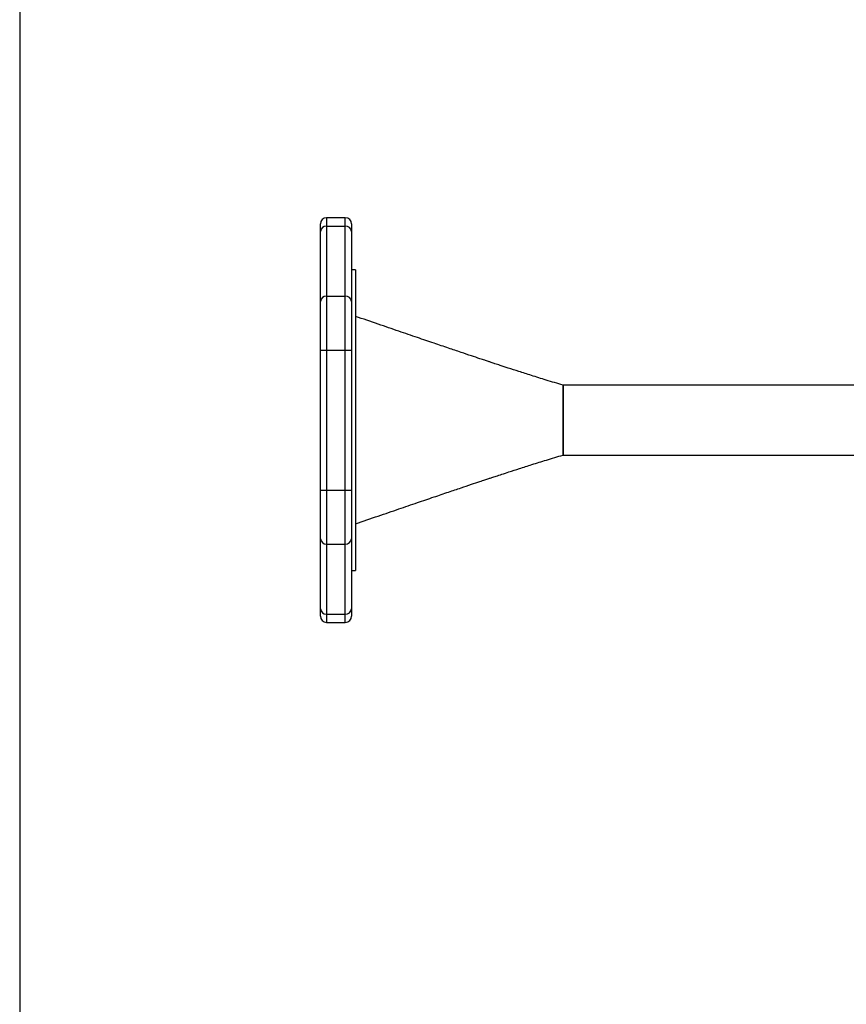
# Model space of a CAD drawing. Units: millimetres. Extents: x 2010 to 14193, y 1889 to 13004.
# Drawn here: x 5281 to 5680, y 6152 to 6626 of the extents above; entities that cross this region are included whole.
import ezdxf

# ---------------------------------------------------------------- set-up
doc = ezdxf.new("R2010")
doc.units = ezdxf.units.MM
doc.header["$LTSCALE"] = 500
doc.layers.add('WYLEWKI_BETONOWE', color=52, linetype='Continuous')

msp = doc.modelspace()

# ---------------------------------------------------------------- linework, layer by layer
at = {"color": 7, "linetype": 'Continuous', "lineweight": 25}
for p, q in [((5426.4, 6524.06), (5426.4, 6527.67)), ((5438.4, 6530.67), (5429.4, 6530.67)), ((5429.4, 6526.65), (5429.4, 6492.88)), ((5429.4, 6526.65), (5438.4, 6526.65)), ((5438.4, 6492.88), (5438.4, 6526.65)), ((5441.4, 6527.67), (5441.4, 6524.06)), ((5426.4, 6490.28), (5426.4, 6524.06)), ((5441.4, 6524.06), (5441.4, 6490.28)), ((5443.4, 6505.62), (5441.4, 6505.62)), ((5443.4, 6505.62), (5443.4, 6360.62)), ((5426.4, 6466.9), (5426.4, 6490.28)), ((5429.4, 6492.88), (5429.4, 6466.9)), ((5429.4, 6492.88), (5438.4, 6492.88)), ((5438.4, 6466.9), (5438.4, 6492.88)), ((5441.4, 6490.28), (5441.4, 6466.9)), ((5426.4, 6399.35), (5426.4, 6466.9)), ((5426.4, 6466.9), (5429.4, 6466.9)), ((5429.4, 6466.9), (5429.4, 6399.35)), ((5429.4, 6466.9), (5438.4, 6466.9)), ((5438.4, 6399.35), (5438.4, 6466.9)), ((5438.4, 6466.9), (5441.4, 6466.9)), ((5441.4, 6466.9), (5441.4, 6399.35)), ((5583.4, 6449.97), (5543.4, 6449.97)), ((5543.4, 6449.97), (5543.4, 6416.27)), ((5543.4, 6416.27), (5543.4, 6449.97)), ((5693.4, 6449.97), (5583.4, 6449.97)), ((5543.4, 6416.27), (5583.4, 6416.27)), ((5583.4, 6416.27), (5693.4, 6416.27)), ((5426.4, 6399.35), (5429.4, 6399.35)), ((5426.4, 6375.97), (5426.4, 6399.35)), ((5429.4, 6399.35), (5429.4, 6373.37)), ((5429.4, 6399.35), (5438.4, 6399.35)), ((5438.4, 6373.37), (5438.4, 6399.35)), ((5438.4, 6399.35), (5441.4, 6399.35)), ((5441.4, 6399.35), (5441.4, 6375.97)), ((5426.4, 6342.19), (5426.4, 6375.97)), ((5441.4, 6375.97), (5441.4, 6342.19)), ((5429.4, 6373.37), (5438.4, 6373.37)), ((5429.4, 6373.37), (5429.4, 6339.6)), ((5438.4, 6339.6), (5438.4, 6373.37)), ((5441.4, 6360.62), (5443.4, 6360.62)), ((5426.4, 6338.58), (5426.4, 6342.19)), ((5441.4, 6342.19), (5441.4, 6338.58)), ((5429.4, 6339.6), (5438.4, 6339.6)), ((5429.4, 6335.58), (5438.4, 6335.58))]:
    msp.add_line(p, q, dxfattribs=at)
at = {"color": 8, "linetype": 'Continuous', "lineweight": 25}
for p, q in [((5429.4, 6530.67), (5429.4, 6526.65)), ((5438.4, 6526.65), (5438.4, 6530.67)), ((5429.4, 6339.6), (5429.4, 6335.58)), ((5438.4, 6335.58), (5438.4, 6339.6))]:
    msp.add_line(p, q, dxfattribs=at)
at = {"color": 7, "linetype": 'Continuous', "lineweight": 25}
for centre, radius, start, end in [((5429.4, 6527.67), 3, 90, 180), ((5429.21, 6523.84), 2.82, 86.1887, 175.5981), ((5438.4, 6527.67), 3, 0, 90), ((5438.59, 6523.84), 2.82, 4.4019, 93.8113), ((5429.21, 6490.06), 2.82, 86.1887, 175.5981), ((5438.59, 6490.06), 2.82, 4.4019, 93.8113), ((5429.21, 6376.18), 2.82, 184.4019, 273.8113), ((5438.59, 6376.18), 2.82, 266.1887, 355.5981), ((5429.21, 6342.41), 2.82, 184.4019, 273.8113), ((5438.59, 6342.41), 2.82, 266.1887, 355.5981), ((5429.4, 6338.58), 3, 180, 270), ((5438.4, 6338.58), 3, 270, 0)]:
    msp.add_arc(centre, radius, start, end, dxfattribs=at)
for points, knots in [([(5543.4, 6449.97), (5540.68, 6450.78), (5535.55, 6452.3), (5528.45, 6454.53), (5522.38, 6456.46), (5517.35, 6458.1), (5513.53, 6459.35), (5510.8, 6460.25), (5508.94, 6460.86), (5507.28, 6461.41), (5505.47, 6462.01), (5502.75, 6462.91), (5498.95, 6464.18), (5493.9, 6465.88), (5487.87, 6467.91), (5480.86, 6470.28), (5472.88, 6473), (5463.91, 6476.07), (5453.97, 6479.48), (5447.04, 6481.87), (5443.4, 6483.12)], [0, 0, 0, 0, 0.079654, 0.149934, 0.210512, 0.2611, 0.301458, 0.32587, 0.343787, 0.357536, 0.375361, 0.397987, 0.438412, 0.488618, 0.548675, 0.618666, 0.698685, 0.788835, 0.889232, 1, 1, 1, 1]), ([(5443.4, 6383.12), (5447.04, 6384.38), (5454.01, 6386.78), (5463.95, 6390.19), (5472.9, 6393.26), (5480.88, 6395.97), (5487.88, 6398.35), (5493.91, 6400.38), (5498.95, 6402.07), (5502.79, 6403.35), (5505.57, 6404.27), (5507.47, 6404.9), (5509.26, 6405.49), (5511.35, 6406.18), (5514.1, 6407.09), (5517.86, 6408.32), (5522.7, 6409.89), (5528.72, 6411.81), (5535.75, 6414.01), (5540.73, 6415.48), (5543.4, 6416.27)], [0, 0, 0, 0, 0.108563, 0.207705, 0.297339, 0.377384, 0.447764, 0.508412, 0.559269, 0.600282, 0.62446, 0.643112, 0.657824, 0.678017, 0.705272, 0.739642, 0.789378, 0.849231, 0.919371, 1, 1, 1, 1])]:
    msp.add_open_spline(points, degree=3, knots=knots, dxfattribs=at)
at = {"layer": 'WYLEWKI_BETONOWE'}
msp.add_line((5281.4, 8743.12), (5281.4, 5633.12), dxfattribs=at)
msp.add_line((5281.4, 8743.12), (5281.4, 5633.12), dxfattribs=at)
msp.add_line((5281.4, 8743.12), (5281.4, 5633.12), dxfattribs=at)

doc.saveas('drawing.dxf')
